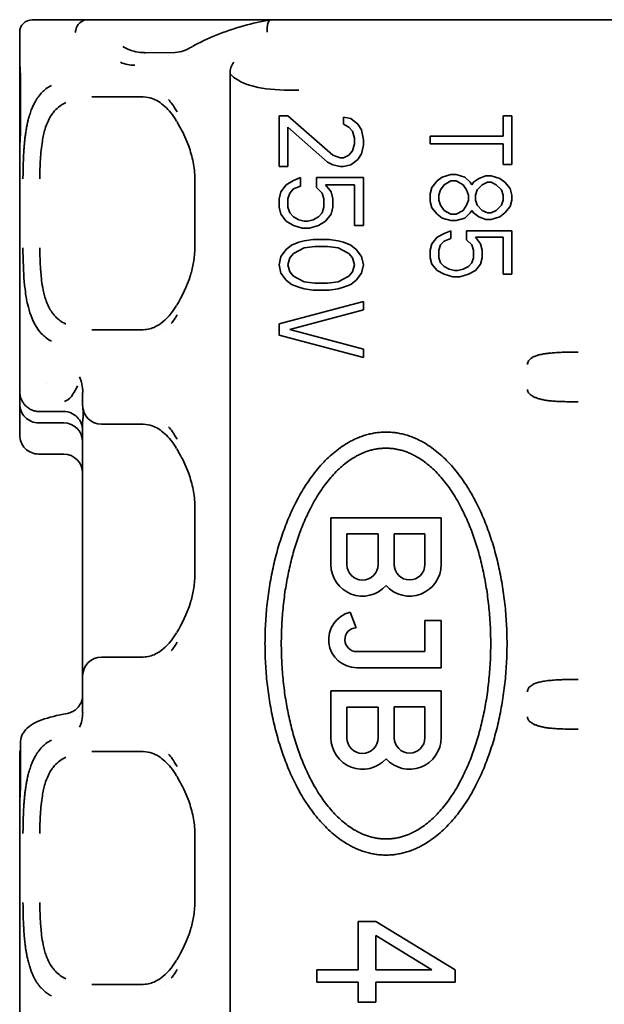
# Model space of a CAD drawing. Units: millimetres. Extents: x 35 to 2070, y 35 to 1450.
# Drawn here: x 230 to 240, y 868 to 884 of the extents above; entities that cross this region are included whole.
import ezdxf

# ---------------------------------------------------------------- set-up
doc = ezdxf.new("R2010")
doc.units = ezdxf.units.MM
doc.header["$LTSCALE"] = 5
doc.layers.add('Visible (ISO)', color=7, linetype='Continuous', lineweight=35)

msp = doc.modelspace()

# ---------------------------------------------------------------- linework, layer by layer
at = {"layer": 'Visible (ISO)'}
for p, q in [((230.669, 883.518), (231.14, 883.518)), ((231.549, 883.518), (231.14, 883.518)), ((231.549, 883.518), (234.455, 883.518)), ((234.457, 883.518), (235.469, 883.518)), ((235.469, 883.518), (266.169, 883.518)), ((230.469, 882.818), (230.469, 883.318)), ((232.937, 882.999), (232.463, 882.995)), ((233.03, 883), (233.03, 883)), ((230.469, 882.818), (230.47, 882.818)), ((230.469, 882.818), (230.469, 882.618)), ((232.828, 882.943), (232.828, 882.943)), ((233.153, 882.943), (233.153, 882.943)), ((233.811, 882.66), (233.811, 857.426)), ((230.469, 882.618), (230.469, 881.718)), ((230.48, 881.718), (230.48, 882.618)), ((231.619, 882.293), (231.617, 882.293)), ((231.619, 882.293), (231.624, 882.293)), ((231.624, 882.293), (232.41, 882.293)), ((232.797, 882.293), (232.796, 882.293)), ((234.588, 881.189), (234.588, 881.993)), ((234.588, 881.993), (234.73, 881.993)), ((234.73, 881.993), (235.443, 881.367)), ((235.614, 881.859), (235.614, 881.97)), ((235.614, 881.97), (235.728, 881.948)), ((235.699, 881.814), (235.614, 881.859)), ((235.728, 881.948), (235.842, 881.859)), ((235.842, 881.859), (235.899, 881.769)), ((238.149, 881.668), (238.149, 881.993)), ((238.149, 881.993), (238.288, 881.993)), ((238.288, 881.993), (238.288, 881.221)), ((230.469, 881.718), (230.469, 881.518)), ((235.357, 881.256), (234.73, 881.814)), ((234.73, 881.814), (234.73, 881.189)), ((235.757, 881.747), (235.699, 881.814)), ((235.785, 881.635), (235.757, 881.747)), ((235.899, 881.769), (235.928, 881.613)), ((235.757, 881.434), (235.785, 881.546)), ((235.785, 881.546), (235.785, 881.635)), ((235.928, 881.613), (235.928, 881.524)), ((236.988, 881.546), (236.988, 881.668)), ((236.988, 881.668), (238.149, 881.668)), ((238.149, 881.546), (236.988, 881.546)), ((238.149, 881.221), (238.149, 881.546)), ((230.469, 881.518), (230.47, 881.518)), ((230.469, 877.618), (230.469, 881.518)), ((235.699, 881.367), (235.757, 881.434)), ((235.899, 881.39), (235.842, 881.3)), ((235.928, 881.524), (235.899, 881.39)), ((235.443, 881.211), (235.357, 881.256)), ((235.443, 881.367), (235.557, 881.323)), ((235.557, 881.323), (235.614, 881.323)), ((235.614, 881.323), (235.699, 881.367)), ((235.842, 881.3), (235.728, 881.211)), ((234.73, 881.189), (234.588, 881.189)), ((235.557, 881.189), (235.443, 881.211)), ((235.614, 881.189), (235.557, 881.189)), ((235.728, 881.211), (235.614, 881.189)), ((238.288, 881.221), (238.149, 881.221)), ((233.251, 879.893), (233.251, 880.993)), ((234.702, 880.898), (234.816, 880.965)), ((234.816, 880.965), (234.93, 881.01)), ((234.93, 881.01), (234.93, 880.876)), ((235.186, 880.854), (235.186, 881.01)), ((235.186, 881.01), (235.928, 881.01)), ((235.928, 881.01), (235.928, 880.251)), ((237.015, 880.855), (237.098, 880.957)), ((237.098, 880.957), (237.181, 881.018)), ((237.181, 881.018), (237.319, 881.058)), ((237.319, 880.957), (237.209, 880.896)), ((237.319, 881.058), (237.402, 881.058)), ((237.402, 880.957), (237.319, 880.957)), ((237.402, 881.058), (237.541, 881.018)), ((237.513, 880.896), (237.402, 880.957)), ((237.541, 881.018), (237.624, 880.936)), ((237.624, 880.936), (237.651, 880.896)), ((237.651, 880.896), (237.679, 880.936)), ((237.679, 880.936), (237.762, 880.997)), ((237.762, 880.997), (237.873, 881.038)), ((237.9, 880.936), (237.817, 880.896)), ((237.873, 881.038), (237.956, 881.038)), ((237.956, 880.936), (237.9, 880.936)), ((237.956, 881.038), (238.094, 880.997)), ((238.039, 880.896), (237.956, 880.936)), ((238.094, 880.997), (238.177, 880.936)), ((238.177, 880.936), (238.26, 880.835)), ((234.588, 880.675), (234.616, 880.787)), ((234.616, 880.787), (234.702, 880.898)), ((234.759, 880.764), (234.73, 880.675)), ((234.816, 880.831), (234.759, 880.764)), ((234.93, 880.876), (234.816, 880.831)), ((235.272, 880.764), (235.186, 880.854)), ((235.3, 880.675), (235.272, 880.764)), ((235.785, 880.898), (235.329, 880.898)), ((235.329, 880.898), (235.414, 880.787)), ((235.414, 880.787), (235.443, 880.675)), ((235.785, 880.251), (235.785, 880.898)), ((236.988, 880.754), (237.015, 880.855)), ((237.154, 880.815), (237.126, 880.733)), ((237.209, 880.896), (237.154, 880.815)), ((237.568, 880.815), (237.513, 880.896)), ((237.596, 880.733), (237.568, 880.815)), ((237.734, 880.815), (237.707, 880.733)), ((237.817, 880.896), (237.734, 880.815)), ((238.122, 880.815), (238.039, 880.896)), ((238.149, 880.733), (238.122, 880.815)), ((238.26, 880.835), (238.288, 880.733)), ((234.588, 880.541), (234.588, 880.675)), ((234.73, 880.675), (234.73, 880.541)), ((235.3, 880.541), (235.3, 880.675)), ((235.443, 880.675), (235.443, 880.541)), ((236.988, 880.632), (236.988, 880.754)), ((237.015, 880.53), (236.988, 880.632)), ((237.126, 880.733), (237.126, 880.652)), ((237.126, 880.652), (237.154, 880.571)), ((237.568, 880.571), (237.596, 880.652)), ((237.596, 880.652), (237.596, 880.733)), ((237.707, 880.733), (237.707, 880.652)), ((237.707, 880.652), (237.734, 880.571)), ((238.122, 880.571), (238.149, 880.652)), ((238.149, 880.652), (238.149, 880.733)), ((238.288, 880.652), (238.26, 880.55)), ((238.288, 880.733), (238.288, 880.652)), ((234.616, 880.429), (234.588, 880.541)), ((234.73, 880.541), (234.759, 880.452)), ((234.759, 880.452), (234.816, 880.385)), ((235.215, 880.385), (235.272, 880.452)), ((235.272, 880.452), (235.3, 880.541)), ((235.443, 880.541), (235.414, 880.429)), ((237.098, 880.429), (237.015, 880.53)), ((237.154, 880.571), (237.209, 880.49)), ((237.209, 880.49), (237.319, 880.429)), ((237.402, 880.429), (237.513, 880.49)), ((237.513, 880.49), (237.568, 880.571)), ((237.624, 880.449), (237.541, 880.368)), ((237.651, 880.49), (237.624, 880.449)), ((237.679, 880.449), (237.651, 880.49)), ((237.762, 880.388), (237.679, 880.449)), ((237.734, 880.571), (237.817, 880.49)), ((237.817, 880.49), (237.9, 880.449)), ((237.9, 880.449), (237.956, 880.449)), ((237.956, 880.449), (238.039, 880.49)), ((238.039, 880.49), (238.122, 880.571)), ((238.177, 880.449), (238.094, 880.388)), ((238.26, 880.55), (238.177, 880.449)), ((234.702, 880.318), (234.616, 880.429)), ((234.816, 880.251), (234.702, 880.318)), ((234.816, 880.385), (234.901, 880.34)), ((234.901, 880.34), (234.987, 880.318)), ((234.987, 880.318), (235.044, 880.318)), ((235.044, 880.318), (235.129, 880.34)), ((235.129, 880.34), (235.215, 880.385)), ((235.329, 880.318), (235.215, 880.251)), ((235.414, 880.429), (235.329, 880.318)), ((237.181, 880.368), (237.098, 880.429)), ((237.319, 880.327), (237.181, 880.368)), ((237.319, 880.429), (237.402, 880.429)), ((237.402, 880.327), (237.319, 880.327)), ((237.541, 880.368), (237.402, 880.327)), ((237.873, 880.347), (237.762, 880.388)), ((237.956, 880.347), (237.873, 880.347)), ((238.094, 880.388), (237.956, 880.347)), ((234.958, 880.206), (234.816, 880.251)), ((235.072, 880.206), (234.958, 880.206)), ((235.215, 880.251), (235.072, 880.206)), ((235.928, 880.251), (235.785, 880.251)), ((237.209, 880.124), (237.319, 880.165)), ((237.319, 880.165), (237.319, 880.043)), ((237.568, 880.022), (237.568, 880.165)), ((237.568, 880.165), (238.288, 880.165)), ((238.288, 880.165), (238.288, 879.474)), ((234.787, 879.938), (234.901, 879.983)), ((234.901, 879.983), (234.987, 880.005)), ((234.987, 880.005), (235.129, 880.027)), ((235.129, 880.027), (235.386, 880.027)), ((235.386, 880.027), (235.528, 880.005)), ((235.528, 880.005), (235.614, 879.983)), ((235.614, 879.983), (235.728, 879.938)), ((237.015, 879.961), (237.098, 880.063)), ((237.098, 880.063), (237.209, 880.124)), ((237.209, 880.002), (237.154, 879.941)), ((237.319, 880.043), (237.209, 880.002)), ((237.651, 879.941), (237.568, 880.022)), ((238.149, 880.063), (237.707, 880.063)), ((237.707, 880.063), (237.79, 879.961)), ((238.149, 879.474), (238.149, 880.063)), ((234.616, 879.759), (234.702, 879.871)), ((234.702, 879.871), (234.787, 879.938)), ((234.987, 879.893), (234.816, 879.804)), ((235.158, 879.916), (234.987, 879.893)), ((235.357, 879.916), (235.158, 879.916)), ((235.528, 879.893), (235.357, 879.916)), ((235.699, 879.804), (235.528, 879.893)), ((235.728, 879.938), (235.814, 879.871)), ((235.814, 879.871), (235.899, 879.759)), ((236.988, 879.86), (237.015, 879.961)), ((236.988, 879.738), (236.988, 879.86)), ((237.154, 879.941), (237.126, 879.86)), ((237.126, 879.86), (237.126, 879.738)), ((237.679, 879.86), (237.651, 879.941)), ((237.679, 879.738), (237.679, 879.86)), ((237.79, 879.961), (237.817, 879.86)), ((237.817, 879.86), (237.817, 879.738)), ((234.588, 879.625), (234.616, 879.759)), ((234.759, 879.737), (234.73, 879.625)), ((234.816, 879.804), (234.759, 879.737)), ((235.757, 879.737), (235.699, 879.804)), ((235.785, 879.625), (235.757, 879.737)), ((235.899, 879.759), (235.928, 879.625)), ((237.015, 879.636), (236.988, 879.738)), ((237.126, 879.738), (237.154, 879.657)), ((237.651, 879.657), (237.679, 879.738)), ((237.817, 879.738), (237.79, 879.636)), ((234.616, 879.491), (234.588, 879.625)), ((234.73, 879.625), (234.759, 879.514)), ((234.759, 879.514), (234.816, 879.447)), ((235.699, 879.447), (235.757, 879.514)), ((235.757, 879.514), (235.785, 879.625)), ((235.928, 879.625), (235.899, 879.491)), ((237.098, 879.535), (237.015, 879.636)), ((237.209, 879.474), (237.098, 879.535)), ((237.154, 879.657), (237.209, 879.596)), ((237.209, 879.596), (237.292, 879.555)), ((237.292, 879.555), (237.375, 879.535)), ((237.375, 879.535), (237.43, 879.535)), ((237.43, 879.535), (237.513, 879.555)), ((237.513, 879.555), (237.596, 879.596)), ((237.596, 879.596), (237.651, 879.657)), ((237.707, 879.535), (237.596, 879.474)), ((237.79, 879.636), (237.707, 879.535)), ((234.702, 879.38), (234.616, 879.491)), ((234.787, 879.313), (234.702, 879.38)), ((234.816, 879.447), (234.987, 879.357)), ((234.987, 879.357), (235.158, 879.335)), ((235.357, 879.335), (235.528, 879.357)), ((235.528, 879.357), (235.699, 879.447)), ((235.814, 879.38), (235.728, 879.313)), ((235.899, 879.491), (235.814, 879.38)), ((237.347, 879.433), (237.209, 879.474)), ((237.458, 879.433), (237.347, 879.433)), ((237.596, 879.474), (237.458, 879.433)), ((238.288, 879.474), (238.149, 879.474)), ((234.901, 879.268), (234.787, 879.313)), ((234.987, 879.246), (234.901, 879.268)), ((235.129, 879.223), (234.987, 879.246)), ((235.386, 879.223), (235.129, 879.223)), ((235.158, 879.335), (235.357, 879.335)), ((235.528, 879.246), (235.386, 879.223)), ((235.614, 879.268), (235.528, 879.246)), ((235.728, 879.313), (235.614, 879.268)), ((234.588, 878.687), (235.928, 879.045)), ((235.928, 879.045), (235.928, 878.911)), ((235.928, 878.911), (234.759, 878.598)), ((231.169, 878.67), (231.169, 878.671)), ((231.617, 878.593), (231.619, 878.593)), ((231.624, 878.593), (231.619, 878.593)), ((232.41, 878.593), (231.624, 878.593)), ((232.793, 878.593), (232.793, 878.593)), ((234.588, 878.509), (234.588, 878.687)), ((234.759, 878.598), (235.928, 878.285)), ((235.928, 878.151), (234.588, 878.509)), ((235.928, 878.285), (235.928, 878.151)), ((230.888, 877.743), (230.888, 877.743)), ((230.469, 877.618), (230.47, 877.618)), ((230.469, 877.618), (230.469, 877.418)), ((230.505, 877.618), (230.504, 877.618)), ((231.46, 877.618), (231.46, 877.618)), ((231.47, 877.618), (231.469, 877.618)), ((231.469, 877.595), (231.469, 877.393)), ((231.47, 877.598), (231.47, 877.597)), ((230.469, 877.418), (230.469, 876.921)), ((230.469, 876.921), (230.469, 877.417)), ((231.203, 877.464), (231.181, 877.453)), ((231.471, 877.361), (231.475, 877.274)), ((231.169, 877.295), (230.778, 877.295)), ((231.469, 877.115), (231.475, 877.208)), ((231.475, 877.274), (231.477, 877.233)), ((231.475, 877.208), (231.477, 877.233)), ((231.169, 877.115), (230.769, 877.115)), ((231.469, 877.115), (231.469, 875.793)), ((231.469, 877.115), (231.469, 877.115)), ((231.769, 877.093), (232.41, 877.093)), ((232.796, 877.093), (232.795, 877.093)), ((230.769, 876.618), (231.169, 876.618)), ((231.469, 874.693), (231.469, 875.793)), ((233.251, 874.693), (233.251, 875.793)), ((235.411, 875.608), (237.164, 875.608)), ((235.411, 874.864), (235.411, 875.608)), ((237.164, 875.608), (237.164, 874.864)), ((235.664, 875.35), (235.664, 874.864)), ((236.163, 875.35), (235.664, 875.35)), ((236.163, 874.864), (236.163, 875.35)), ((236.418, 875.353), (236.418, 874.864)), ((236.906, 875.353), (236.418, 875.353)), ((236.906, 874.864), (236.906, 875.353)), ((231.469, 874.693), (231.469, 873.093)), ((235.719, 874.105), (235.811, 873.86)), ((236.906, 873.976), (237.164, 873.976)), ((236.906, 873.481), (236.906, 873.976)), ((237.164, 873.976), (237.164, 873.224)), ((235.824, 873.481), (236.906, 873.481)), ((232.41, 873.393), (231.769, 873.393)), ((232.793, 873.393), (232.793, 873.393)), ((231.469, 873.093), (231.469, 872.513)), ((237.164, 873.224), (235.824, 873.224)), ((235.411, 872.113), (235.411, 872.856)), ((235.411, 872.856), (237.164, 872.856)), ((237.164, 872.856), (237.164, 872.113)), ((231.166, 872.487), (231.226, 872.499)), ((231.469, 872.601), (231.469, 872.6)), ((231.469, 872.499), (231.469, 872.496)), ((236.163, 872.598), (235.664, 872.598)), ((235.664, 872.598), (235.664, 872.113)), ((236.163, 872.113), (236.163, 872.598)), ((236.906, 872.601), (236.418, 872.601)), ((236.418, 872.601), (236.418, 872.113)), ((236.906, 872.113), (236.906, 872.601)), ((230.48, 871.318), (230.48, 872.028)), ((230.469, 871.851), (230.469, 871.318)), ((231.619, 871.893), (231.617, 871.893)), ((231.619, 871.893), (231.624, 871.893)), ((231.624, 871.893), (232.41, 871.893)), ((232.796, 871.893), (232.795, 871.893)), ((230.469, 871.318), (230.469, 871.118)), ((230.469, 871.118), (230.47, 871.118)), ((230.469, 867.218), (230.469, 871.118)), ((233.251, 869.493), (233.251, 870.593)), ((235.843, 868.423), (235.843, 869.193)), ((235.843, 869.193), (236.124, 869.193)), ((236.124, 869.193), (237.388, 868.423)), ((236.124, 868.969), (236.124, 868.423)), ((237.013, 868.423), (236.124, 868.969)), ((235.188, 868.231), (235.188, 868.423)), ((235.188, 868.423), (235.843, 868.423)), ((236.124, 868.423), (237.013, 868.423)), ((237.388, 868.423), (237.388, 868.231)), ((231.169, 868.27), (231.169, 868.271)), ((231.617, 868.193), (231.619, 868.193)), ((231.624, 868.193), (231.619, 868.193)), ((232.41, 868.193), (231.624, 868.193)), ((232.793, 868.193), (232.793, 868.193)), ((235.843, 868.231), (235.188, 868.231)), ((235.843, 867.91), (235.843, 868.231)), ((237.388, 868.231), (236.124, 868.231)), ((236.124, 868.231), (236.124, 867.91)), ((236.124, 867.91), (235.843, 867.91))]:
    msp.add_line(p, q, dxfattribs=at)
for centre, radius, start, end in [((230.669, 883.318), 0.2, 90, 180), ((231.769, 877.393), 0.3, 180.0001, 270), ((235.914, 874.864), 0.502, 180, 318.1491), ((235.914, 874.864), 0.249, 180, 0), ((236.662, 874.864), 0.502, 221.8509, 0.0001), ((236.662, 874.864), 0.244, 180, 0), ((235.824, 873.671), 0.447, 103.6314, 270), ((235.824, 873.671), 0.19, 93.8317, 270.0004), ((231.769, 873.093), 0.3, 90, 180), ((235.914, 872.113), 0.502, 180, 318.1491), ((235.914, 872.113), 0.249, 180, 0), ((236.662, 872.113), 0.502, 221.8509, 0.0001), ((236.662, 872.113), 0.244, 180, 0)]:
    msp.add_arc(centre, radius, start, end, dxfattribs=at)
for centre, major_axis, ratio, start_param, end_param in [((231.519, 883.318), (0.06, 0.194), 0.806308, 0.490138, 1.816839), ((231.839, 883.318), (-0.376, 0.168), 0.287691, 5.712321, 5.956416), ((234.471, 883.319), (-0.016, 0.2), 0.349695, 6.255795, 7.826495), ((237.545, 884.415), (0.428, -0.895), 0.661655, 6.277707, 6.277835), ((232.466, 882.793), (-0.002, 0.202), 0.832137, 0.009589, 0.070257), ((232.938, 884.692), (-0.002, -1.692), 0.62205, 0.098233, 0.098395), ((233.14, 882.836), (-0.07, 0.187), 0.814731, 6.279458, 6.281541), ((233.311, 882.919), (-0.1, 0.173), 0.723903, 6.282317, 6.285504), ((232.307, 884.551), (-0.023, -1.755), 0.557177, 6.060553, 6.297539), ((234.019, 882.669), (-0.001, 0.246), 0.844185, 0.785847, 1.603042), ((232.194, 880.407), (0.005, 2.114), 0.554061, 3.767563, 3.873323), ((231.277, 877.61), (0, -0.349), 0.552844, 1.527484, 2.30986), ((231.118, 877.774), (-0.183, -0.34), 0.710305, 1.446625, 1.735817), ((230.613, 879.25), (0.574, -1.792), 0.308208, 0.031311, 0.27293), ((230.769, 877.417), (0, 0.302), 0.991785, 1.568488, 3.141593), ((231.167, 877.392), (0.303, 0), 0.836427, 0.015739, 0.017768), ((231.169, 876.993), (0, 0.302), 0.991785, 4.712581, 6.283392), ((231.169, 876.812), (0, 0.302), 0.991785, 4.712389, 6.283185), ((231.169, 877.115), (0.3, 0), 0.991777, 6.282382, 6.282671), ((230.769, 876.921), (0, 0.302), 0.991785, 1.570796, 3.141593), ((231.169, 876.316), (0, 0.302), 0.991785, 4.712389, 6.283185), ((232.194, 875.207), (0.005, 2.114), 0.554056, 3.767582, 3.873347), ((231.169, 872.636), (0, -0.302), 0.991785, 1.560862, 1.570796), ((231.17, 872.182), (-0.161, -0.303), 0.630185, 3.608219, 3.61269), ((231.29, 872.504), (0, -0.325), 0.553184, 0.804497, 1.597295), ((231.168, 872.6), (0.301, 0), 0.805421, 6.274839, 6.281578), ((231.169, 872.636), (0, -0.302), 0.991785, 0.927309, 0.92797), ((230.769, 871.851), (0, 0.302), 0.991785, 1.306273, 1.570796), ((232.194, 870.007), (0.005, 2.114), 0.554056, 3.767582, 3.873347)]:
    msp.add_ellipse(centre, major_axis=major_axis, ratio=ratio, start_param=start_param, end_param=end_param, dxfattribs=at)
for points, knots in [([(233.212, 883.093), (233.439, 883.223), (233.718, 883.336), (234.165, 883.459), (234.306, 883.491), (234.452, 883.518)], [0, 0, 0, 0, 0.1094657, 0.1094657, 0.1567874, 0.1567874, 0.1567874, 0.1567874]), ([(232.416, 882.997), (232.371, 882.999), (232.326, 883.007), (232.223, 883.034), (232.167, 883.058), (232.11, 883.091)], [-0.05011227, -0.05011227, -0.05011227, -0.05011227, -0.02883847, -0.02883847, -0.00000009, -0.00000009, -0.00000009, -0.00000009]), ([(230.47, 882.818), (230.47, 882.818), (230.471, 882.813), (230.473, 882.793), (230.474, 882.778), (230.477, 882.742), (230.478, 882.72), (230.479, 882.67), (230.48, 882.644), (230.48, 882.618)], [-0.03015381, -0.03015381, -0.03015381, -0.03015381, -0.02261469, -0.02261469, -0.01507557, -0.01507557, -0.00753778, -0.00753778, 0, 0, 0, 0]), ([(234.903, 882.399), (234.468, 882.399), (234.121, 882.42), (233.858, 882.613), (233.833, 882.636), (233.811, 882.66)], [0, 0, 0, 0, 0.89161, 0.89161, 1, 1, 1, 1]), ([(230.973, 882.476), (230.943, 882.459), (230.914, 882.441), (230.887, 882.42), (230.867, 882.405), (230.849, 882.388), (230.831, 882.371), (230.806, 882.346), (230.783, 882.319), (230.762, 882.29), (230.744, 882.265), (230.727, 882.238), (230.711, 882.21), (230.693, 882.177), (230.676, 882.141), (230.661, 882.104), (230.651, 882.079), (230.641, 882.052), (230.633, 882.025), (230.628, 882.011), (230.624, 881.996), (230.619, 881.982), (230.613, 881.959), (230.607, 881.936), (230.601, 881.914), (230.596, 881.89), (230.591, 881.867), (230.586, 881.844), (230.581, 881.821), (230.577, 881.798), (230.573, 881.775), (230.569, 881.751), (230.565, 881.727), (230.562, 881.704), (230.559, 881.68), (230.556, 881.658), (230.553, 881.636), (230.551, 881.613), (230.548, 881.59), (230.546, 881.569), (230.544, 881.548), (230.542, 881.528), (230.541, 881.509), (230.539, 881.49), (230.538, 881.469), (230.536, 881.446), (230.535, 881.426), (230.533, 881.404), (230.532, 881.38), (230.531, 881.354), (230.529, 881.327), (230.528, 881.297), (230.527, 881.268), (230.526, 881.237), (230.525, 881.204), (230.524, 881.173), (230.523, 881.139), (230.523, 881.104), (230.522, 881.069), (230.522, 881.032), (230.521, 880.993)], [0.0000331, 0.0000331, 0.0000331, 0.0000331, 0.0666414, 0.0666414, 0.0666414, 0.1152537, 0.1152537, 0.1152537, 0.1834941, 0.1834941, 0.1834941, 0.2423468, 0.2423468, 0.2423468, 0.3116705, 0.3116705, 0.3116705, 0.3583181, 0.3583181, 0.3583181, 0.3838753, 0.3838753, 0.3838753, 0.4242021, 0.4242021, 0.4242021, 0.4672194, 0.4672194, 0.4672194, 0.5119547, 0.5119547, 0.5119547, 0.5614245, 0.5614245, 0.5614245, 0.61148, 0.61148, 0.61148, 0.6646955, 0.6646955, 0.6646955, 0.7166362, 0.7166362, 0.7166362, 0.7669153, 0.7669153, 0.7669153, 0.8118993, 0.8118993, 0.8118993, 0.8607799, 0.8607799, 0.8607799, 0.90826, 0.90826, 0.90826, 0.95413, 0.95413, 0.95413, 1, 1, 1, 1]), ([(231.202, 882.203), (231.167, 882.186), (231.136, 882.167), (231.077, 882.124), (231.049, 882.098), (231.007, 882.052), (230.992, 882.032), (230.959, 881.984), (230.941, 881.953), (230.901, 881.87), (230.884, 881.821), (230.863, 881.75), (230.855, 881.72), (230.841, 881.656), (230.835, 881.623), (230.815, 881.497), (230.805, 881.401), (230.795, 881.25), (230.793, 881.2), (230.79, 881.096), (230.79, 881.045), (230.79, 880.993)], [0.000045, 0.000045, 0.000045, 0.000045, 0.0169857, 0.0169857, 0.0334595, 0.0334595, 0.0444086, 0.0444086, 0.0585236, 0.0585236, 0.0800427, 0.0800427, 0.0949645, 0.0949645, 0.1104271, 0.1104271, 0.1516873, 0.1516873, 0.1722915, 0.1722915, 0.1928886, 0.1928886, 0.1928886, 0.1928886]), ([(232.962, 881.907), (232.904, 882.003), (232.84, 882.081), (232.706, 882.204), (232.637, 882.244), (232.529, 882.282), (232.486, 882.291), (232.432, 882.293)], [0.0008534, 0.0008534, 0.0008534, 0.0008534, 0.0474735, 0.0474735, 0.0993285, 0.0993285, 0.1359811, 0.1359811, 0.1359811, 0.1359811]), ([(233.251, 880.993), (233.251, 881.082), (233.242, 881.171), (233.208, 881.344), (233.183, 881.429), (233.116, 881.613), (233.07, 881.71), (233.004, 881.833), (232.984, 881.868), (232.965, 881.902)], [0, 0, 0, 0, 0.0265044, 0.0265044, 0.0543353, 0.0543353, 0.0910551, 0.0910551, 0.1062588, 0.1062588, 0.1062588, 0.1062588]), ([(230.48, 881.718), (230.48, 881.693), (230.479, 881.667), (230.478, 881.617), (230.477, 881.595), (230.474, 881.559), (230.473, 881.544), (230.471, 881.523), (230.47, 881.518), (230.47, 881.518)], [-0.12058653, -0.12058653, -0.12058653, -0.12058653, -0.11305012, -0.11305012, -0.10551371, -0.10551371, -0.09797322, -0.09797322, -0.09043295, -0.09043295, -0.09043295, -0.09043295]), ([(230.521, 879.893), (230.522, 879.706), (230.53, 879.501), (230.55, 879.263), (230.558, 879.207), (230.576, 879.082), (230.578, 879.062), (230.631, 878.857), (230.689, 878.667), (230.863, 878.482), (230.921, 878.441), (230.973, 878.411)], [0, 0, 0, 0, 0.20736, 0.20736, 0.35136, 0.35136, 0.6499584, 0.6499584, 0.8987904, 0.8987904, 0.9999658, 0.9999658, 0.9999658, 0.9999658]), ([(230.79, 879.893), (230.79, 879.836), (230.79, 879.778), (230.792, 879.721), (230.794, 879.663), (230.797, 879.607), (230.801, 879.552), (230.804, 879.515), (230.807, 879.479), (230.81, 879.443), (230.815, 879.395), (230.821, 879.349), (230.828, 879.303), (230.837, 879.253), (230.847, 879.194), (230.864, 879.132), (230.872, 879.106), (230.88, 879.08), (230.889, 879.055), (230.904, 879.011), (230.922, 878.971), (230.942, 878.933), (230.958, 878.905), (230.975, 878.878), (230.993, 878.854), (231.007, 878.835), (231.022, 878.818), (231.037, 878.802), (231.061, 878.777), (231.087, 878.755), (231.114, 878.736), (231.141, 878.716), (231.17, 878.699), (231.202, 878.684)], [0.0000002, 0.0000002, 0.0000002, 0.0000002, 0.017236, 0.017236, 0.017236, 0.0344239, 0.0344239, 0.0344239, 0.0459098, 0.0459098, 0.0459098, 0.0612035, 0.0612035, 0.0612035, 0.0782354, 0.0782354, 0.0782354, 0.0856396, 0.0856396, 0.0856396, 0.0985115, 0.0985115, 0.0985115, 0.1081181, 0.1081181, 0.1081181, 0.1155154, 0.1155154, 0.1155154, 0.1266367, 0.1266367, 0.1266367, 0.1380429, 0.1380429, 0.1380429, 0.1380429]), ([(232.965, 878.985), (233.044, 879.119), (233.125, 879.279), (233.202, 879.526), (233.219, 879.594), (233.244, 879.739), (233.251, 879.816), (233.251, 879.893)], [0, 0, 0, 0, 0.0610038, 0.0610038, 0.0829253, 0.0829253, 0.106035, 0.106035, 0.106035, 0.106035]), ([(232.432, 878.594), (232.508, 878.596), (232.563, 878.611), (232.705, 878.682), (232.793, 878.751), (232.905, 878.892), (232.934, 878.934), (232.962, 878.98)], [0, 0, 0, 0, 0.0510356, 0.0510356, 0.1127275, 0.1127275, 0.1350795, 0.1350795, 0.1350795, 0.1350795]), ([(238.535, 878.044), (238.535, 878.054), (238.537, 878.063), (238.539, 878.072), (238.542, 878.081), (238.547, 878.09), (238.552, 878.099), (238.558, 878.109), (238.566, 878.117), (238.575, 878.126), (238.584, 878.134), (238.595, 878.142), (238.607, 878.15), (238.62, 878.158), (238.634, 878.165), (238.649, 878.171), (238.665, 878.178), (238.682, 878.184), (238.7, 878.189), (238.704, 878.19), (238.709, 878.191), (238.714, 878.193), (238.728, 878.197), (238.743, 878.2), (238.759, 878.203), (238.769, 878.206), (238.78, 878.208), (238.791, 878.209), (238.802, 878.212), (238.814, 878.213), (238.827, 878.215), (238.846, 878.218), (238.866, 878.22), (238.886, 878.222), (238.892, 878.223), (238.899, 878.224), (238.905, 878.224)], [0, 0, 0, 0, 0.0512256, 0.0512256, 0.0512256, 0.1055692, 0.1055692, 0.1055692, 0.1657595, 0.1657595, 0.1657595, 0.228494, 0.228494, 0.228494, 0.294005, 0.294005, 0.294005, 0.3622744, 0.3622744, 0.3622744, 0.3797557, 0.3797557, 0.3797557, 0.4329466, 0.4329466, 0.4329466, 0.4686556, 0.4686556, 0.4686556, 0.5072923, 0.5072923, 0.5072923, 0.5680957, 0.5680957, 0.5680957, 0.5870918, 0.5870918, 0.5870918, 0.5870918]), ([(238.905, 878.224), (238.934, 878.227), (238.964, 878.229), (238.994, 878.231), (239.024, 878.233), (239.055, 878.234), (239.085, 878.235), (239.089, 878.235), (239.092, 878.235), (239.096, 878.235), (239.12, 878.236), (239.144, 878.237), (239.168, 878.237), (239.183, 878.237), (239.197, 878.237), (239.211, 878.238), (239.216, 878.238), (239.221, 878.238), (239.226, 878.238), (239.264, 878.238), (239.301, 878.238), (239.34, 878.238)], [0.5870918, 0.5870918, 0.5870918, 0.5870918, 0.6732514, 0.6732514, 0.6732514, 0.7588683, 0.7588683, 0.7588683, 0.7686856, 0.7686856, 0.7686856, 0.8361904, 0.8361904, 0.8361904, 0.8769556, 0.8769556, 0.8769556, 0.89161, 0.89161, 0.89161, 1, 1, 1, 1]), ([(239.34, 877.449), (239.296, 877.449), (239.253, 877.449), (239.21, 877.449), (239.172, 877.45), (239.135, 877.451), (239.098, 877.452), (239.065, 877.453), (239.032, 877.454), (239, 877.456), (238.971, 877.458), (238.943, 877.46), (238.914, 877.463), (238.889, 877.465), (238.863, 877.468), (238.839, 877.472), (238.816, 877.475), (238.794, 877.479), (238.772, 877.484), (238.752, 877.488), (238.733, 877.493), (238.714, 877.498), (238.697, 877.503), (238.681, 877.508), (238.665, 877.515), (238.657, 877.517), (238.65, 877.52), (238.643, 877.524), (238.637, 877.527), (238.63, 877.53), (238.624, 877.533), (238.612, 877.539), (238.601, 877.546), (238.592, 877.553), (238.583, 877.559), (238.575, 877.566), (238.568, 877.573), (238.562, 877.579), (238.556, 877.586), (238.551, 877.593), (238.546, 877.6), (238.543, 877.608), (238.54, 877.615), (238.537, 877.624), (238.535, 877.634), (238.535, 877.643)], [0, 0, 0, 0, 0.1240803, 0.1240803, 0.1240803, 0.2345695, 0.2345695, 0.2345695, 0.3334336, 0.3334336, 0.3334336, 0.4234394, 0.4234394, 0.4234394, 0.5056757, 0.5056757, 0.5056757, 0.5809015, 0.5809015, 0.5809015, 0.6500237, 0.6500237, 0.6500237, 0.7135174, 0.7135174, 0.7135174, 0.7430084, 0.7430084, 0.7430084, 0.7711872, 0.7711872, 0.7711872, 0.822655, 0.822655, 0.822655, 0.8676941, 0.8676941, 0.8676941, 0.9088786, 0.9088786, 0.9088786, 0.9510526, 0.9510526, 0.9510526, 1, 1, 1, 1]), ([(230.47, 877.618), (230.47, 877.618), (230.471, 877.613), (230.473, 877.598), (230.473, 877.592), (230.474, 877.584)], [-0.03015381, -0.03015381, -0.03015381, -0.03015381, -0.02261469, -0.02261469, -0.01880194, -0.01880194, -0.01880194, -0.01880194]), ([(230.474, 877.584), (230.475, 877.574), (230.476, 877.561), (230.479, 877.547), (230.482, 877.535), (230.486, 877.522), (230.49, 877.508), (230.495, 877.493), (230.502, 877.477), (230.51, 877.462), (230.518, 877.447), (230.527, 877.432), (230.537, 877.418)], [-0.02093878, -0.02093878, -0.02093878, -0.02093878, -0.01529768, -0.01529768, -0.01529768, -0.01045497, -0.01045497, -0.01045497, -0.00515465, -0.00515465, -0.00515465, -0.00000203, -0.00000203, -0.00000203, -0.00000203]), ([(231.335, 877.603), (231.331, 877.597), (231.328, 877.592), (231.321, 877.582), (231.318, 877.577), (231.315, 877.572)], [0.000001431, 0.000001431, 0.000001431, 0.000001431, 0.00423716, 0.00423716, 0.008474015, 0.008474015, 0.008474015, 0.008474015]), ([(230.778, 877.295), (230.754, 877.295), (230.731, 877.298), (230.685, 877.309), (230.663, 877.317), (230.621, 877.338), (230.602, 877.352), (230.566, 877.382), (230.55, 877.399), (230.537, 877.418)], [-0.02815679, -0.02815679, -0.02815679, -0.02815679, -0.02111383, -0.02111383, -0.01408352, -0.01408352, -0.00704124, -0.00704124, -0.00000625, -0.00000625, -0.00000625, -0.00000625]), ([(232.962, 876.707), (232.904, 876.803), (232.84, 876.881), (232.706, 877.004), (232.637, 877.044), (232.529, 877.082), (232.486, 877.091), (232.432, 877.093)], [0.0008534, 0.0008534, 0.0008534, 0.0008534, 0.0474735, 0.0474735, 0.0993285, 0.0993285, 0.1359811, 0.1359811, 0.1359811, 0.1359811]), ([(233.251, 875.793), (233.251, 875.882), (233.242, 875.971), (233.208, 876.144), (233.183, 876.229), (233.116, 876.413), (233.07, 876.51), (233.004, 876.633), (232.984, 876.668), (232.965, 876.702)], [0, 0, 0, 0, 0.0265044, 0.0265044, 0.0543353, 0.0543353, 0.0910551, 0.0910551, 0.1062588, 0.1062588, 0.1062588, 0.1062588]), ([(232.965, 873.785), (233.044, 873.919), (233.125, 874.079), (233.202, 874.326), (233.219, 874.394), (233.244, 874.539), (233.251, 874.616), (233.251, 874.693)], [0, 0, 0, 0, 0.0610038, 0.0610038, 0.0829253, 0.0829253, 0.1060351, 0.1060351, 0.1060351, 0.1060351]), ([(232.432, 873.394), (232.508, 873.396), (232.563, 873.411), (232.705, 873.482), (232.793, 873.551), (232.905, 873.692), (232.934, 873.734), (232.962, 873.78)], [0, 0, 0, 0, 0.0510356, 0.0510356, 0.1127275, 0.1127275, 0.1350795, 0.1350795, 0.1350795, 0.1350795]), ([(238.535, 872.844), (238.535, 872.854), (238.537, 872.863), (238.543, 872.882), (238.547, 872.891), (238.559, 872.909), (238.566, 872.918), (238.585, 872.935), (238.596, 872.943), (238.622, 872.958), (238.637, 872.966), (238.672, 872.98), (238.692, 872.987), (238.737, 872.999), (238.762, 873.004), (238.819, 873.014), (238.851, 873.019), (238.916, 873.025), (238.949, 873.028), (239.014, 873.032), (239.046, 873.033), (239.081, 873.035), (239.083, 873.035), (239.113, 873.036), (239.141, 873.036), (239.188, 873.037), (239.207, 873.037), (239.264, 873.038), (239.301, 873.038), (239.34, 873.038)], [0, 0, 0, 0, 0.0519043, 0.0519043, 0.107019, 0.107019, 0.1658022, 0.1658022, 0.2288664, 0.2288664, 0.3002681, 0.3002681, 0.3787659, 0.3787659, 0.4667872, 0.4667872, 0.5664439, 0.5664439, 0.6626612, 0.6626612, 0.7521594, 0.7521594, 0.7588785, 0.7588785, 0.836198, 0.836198, 0.89161, 0.89161, 1, 1, 1, 1]), ([(231.228, 872.499), (231.24, 872.501), (231.252, 872.504), (231.281, 872.514), (231.296, 872.521), (231.337, 872.543), (231.361, 872.56), (231.405, 872.604), (231.424, 872.632), (231.446, 872.675), (231.452, 872.69), (231.461, 872.719), (231.464, 872.734), (231.467, 872.753), (231.468, 872.759), (231.468, 872.767), (231.469, 872.77), (231.469, 872.775), (231.469, 872.778), (231.469, 872.781), (231.469, 872.783), (231.469, 872.785), (231.469, 872.785), (231.469, 872.786)], [0, 0, 0, 0, 0.00384739, 0.00384739, 0.0089134, 0.0089134, 0.01775449, 0.01775449, 0.027539, 0.027539, 0.03226822, 0.03226822, 0.03672381, 0.03672381, 0.0384132, 0.0384132, 0.03935138, 0.03935138, 0.04024542, 0.04024542, 0.04112465, 0.04112465, 0.04181398, 0.04181398, 0.04181398, 0.04181398]), ([(230.538, 872.207), (230.569, 872.251), (230.605, 872.281), (230.685, 872.338), (230.731, 872.361), (230.887, 872.425), (231.012, 872.457), (231.166, 872.487)], [0, 0, 0, 0, 0.0270099, 0.0270099, 0.0634635, 0.0634635, 0.1432293, 0.1432293, 0.1432293, 0.1432293]), ([(239.34, 872.249), (239.296, 872.249), (239.253, 872.249), (239.21, 872.249), (239.172, 872.25), (239.135, 872.251), (239.098, 872.252), (239.065, 872.253), (239.032, 872.254), (239, 872.256), (238.971, 872.258), (238.943, 872.26), (238.914, 872.263), (238.889, 872.265), (238.863, 872.268), (238.839, 872.272), (238.816, 872.275), (238.794, 872.279), (238.772, 872.284), (238.752, 872.288), (238.733, 872.293), (238.714, 872.298), (238.697, 872.303), (238.681, 872.308), (238.665, 872.315), (238.657, 872.317), (238.65, 872.32), (238.643, 872.324), (238.637, 872.327), (238.63, 872.33), (238.624, 872.333), (238.612, 872.339), (238.601, 872.346), (238.592, 872.353), (238.583, 872.359), (238.575, 872.366), (238.568, 872.373), (238.562, 872.379), (238.556, 872.386), (238.551, 872.393), (238.546, 872.4), (238.543, 872.408), (238.54, 872.415), (238.537, 872.424), (238.535, 872.434), (238.535, 872.443)], [0, 0, 0, 0, 0.1240803, 0.1240803, 0.1240803, 0.2345695, 0.2345695, 0.2345695, 0.3334336, 0.3334336, 0.3334336, 0.4234394, 0.4234394, 0.4234394, 0.5056757, 0.5056757, 0.5056757, 0.5809014, 0.5809014, 0.5809014, 0.6500236, 0.6500236, 0.6500236, 0.7135172, 0.7135172, 0.7135172, 0.7430084, 0.7430084, 0.7430084, 0.771187, 0.771187, 0.771187, 0.8226548, 0.8226548, 0.8226548, 0.8676939, 0.8676939, 0.8676939, 0.9088785, 0.9088785, 0.9088785, 0.9510526, 0.9510526, 0.9510526, 1, 1, 1, 1]), ([(230.48, 872.028), (230.48, 872.068), (230.488, 872.109), (230.513, 872.167), (230.524, 872.188), (230.538, 872.207)], [-0.04794277, -0.04794277, -0.04794277, -0.04794277, -0.03587187, -0.03587187, -0.02884092, -0.02884092, -0.02884092, -0.02884092]), ([(230.973, 872.076), (230.943, 872.059), (230.914, 872.041), (230.887, 872.02), (230.867, 872.005), (230.849, 871.988), (230.831, 871.971), (230.806, 871.946), (230.783, 871.919), (230.762, 871.89), (230.744, 871.865), (230.727, 871.838), (230.711, 871.81), (230.693, 871.777), (230.676, 871.741), (230.661, 871.704), (230.651, 871.678), (230.641, 871.652), (230.633, 871.626), (230.628, 871.611), (230.624, 871.596), (230.619, 871.582), (230.613, 871.559), (230.607, 871.536), (230.601, 871.514), (230.596, 871.49), (230.591, 871.467), (230.586, 871.444), (230.581, 871.421), (230.577, 871.398), (230.573, 871.375), (230.569, 871.351), (230.565, 871.327), (230.562, 871.304), (230.559, 871.28), (230.556, 871.258), (230.553, 871.236), (230.551, 871.213), (230.548, 871.19), (230.546, 871.169), (230.544, 871.148), (230.542, 871.128), (230.541, 871.109), (230.539, 871.09), (230.538, 871.069), (230.536, 871.046), (230.535, 871.026), (230.533, 871.004), (230.532, 870.98), (230.531, 870.954), (230.529, 870.927), (230.528, 870.897), (230.527, 870.868), (230.526, 870.837), (230.525, 870.804), (230.524, 870.773), (230.523, 870.739), (230.523, 870.704), (230.522, 870.669), (230.522, 870.632), (230.521, 870.593)], [0.0000381, 0.0000381, 0.0000381, 0.0000381, 0.0666704, 0.0666704, 0.0666704, 0.1152515, 0.1152515, 0.1152515, 0.183541, 0.183541, 0.183541, 0.2423426, 0.2423426, 0.2423426, 0.3117268, 0.3117268, 0.3117268, 0.3583181, 0.3583181, 0.3583181, 0.3838718, 0.3838718, 0.3838718, 0.4241996, 0.4241996, 0.4241996, 0.4672178, 0.4672178, 0.4672178, 0.511954, 0.511954, 0.511954, 0.5614212, 0.5614212, 0.5614212, 0.6114774, 0.6114774, 0.6114774, 0.6646938, 0.6646938, 0.6646938, 0.7166362, 0.7166362, 0.7166362, 0.7669198, 0.7669198, 0.7669198, 0.8118985, 0.8118985, 0.8118985, 0.8607891, 0.8607891, 0.8607891, 0.9082794, 0.9082794, 0.9082794, 0.9541397, 0.9541397, 0.9541397, 1, 1, 1, 1]), ([(232.962, 871.507), (232.904, 871.603), (232.84, 871.681), (232.706, 871.804), (232.637, 871.844), (232.529, 871.882), (232.486, 871.891), (232.432, 871.893)], [0.0008534, 0.0008534, 0.0008534, 0.0008534, 0.0474735, 0.0474735, 0.0993285, 0.0993285, 0.1359811, 0.1359811, 0.1359811, 0.1359811]), ([(231.202, 871.803), (231.167, 871.786), (231.136, 871.767), (231.077, 871.724), (231.049, 871.698), (231.007, 871.652), (230.992, 871.632), (230.959, 871.584), (230.941, 871.553), (230.901, 871.47), (230.884, 871.421), (230.863, 871.35), (230.855, 871.32), (230.841, 871.256), (230.835, 871.223), (230.815, 871.097), (230.805, 871.001), (230.795, 870.85), (230.793, 870.8), (230.79, 870.696), (230.79, 870.645), (230.79, 870.593)], [0.0000448, 0.0000448, 0.0000448, 0.0000448, 0.0169857, 0.0169857, 0.0334595, 0.0334595, 0.0444086, 0.0444086, 0.0585236, 0.0585236, 0.0800427, 0.0800427, 0.0949644, 0.0949644, 0.110427, 0.110427, 0.1516869, 0.1516869, 0.172291, 0.172291, 0.1928882, 0.1928882, 0.1928882, 0.1928882]), ([(233.251, 870.593), (233.251, 870.682), (233.242, 870.771), (233.208, 870.944), (233.183, 871.029), (233.116, 871.213), (233.07, 871.31), (233.004, 871.433), (232.984, 871.468), (232.965, 871.502)], [0, 0, 0, 0, 0.0265044, 0.0265044, 0.0543353, 0.0543353, 0.0910551, 0.0910551, 0.1062588, 0.1062588, 0.1062588, 0.1062588]), ([(230.48, 871.318), (230.48, 871.293), (230.479, 871.267), (230.478, 871.217), (230.477, 871.195), (230.474, 871.159), (230.473, 871.144), (230.471, 871.123), (230.47, 871.118), (230.47, 871.118)], [-0.12058653, -0.12058653, -0.12058653, -0.12058653, -0.11305012, -0.11305012, -0.10551371, -0.10551371, -0.09797322, -0.09797322, -0.09043296, -0.09043296, -0.09043296, -0.09043296]), ([(230.521, 869.493), (230.522, 869.466), (230.522, 869.437), (230.522, 869.409), (230.523, 869.381), (230.523, 869.352), (230.524, 869.324), (230.525, 869.296), (230.525, 869.268), (230.526, 869.24), (230.527, 869.212), (230.528, 869.185), (230.53, 869.158), (230.531, 869.132), (230.532, 869.107), (230.534, 869.082), (230.535, 869.055), (230.537, 869.029), (230.539, 869.005), (230.54, 868.99), (230.541, 868.975), (230.542, 868.961), (230.544, 868.942), (230.545, 868.924), (230.547, 868.908), (230.549, 868.89), (230.55, 868.874), (230.552, 868.86), (230.554, 868.845), (230.555, 868.831), (230.557, 868.818), (230.559, 868.805), (230.56, 868.793), (230.562, 868.782), (230.563, 868.776), (230.563, 868.771), (230.564, 868.766), (230.566, 868.755), (230.567, 868.745), (230.569, 868.736), (230.57, 868.726), (230.572, 868.717), (230.574, 868.708), (230.575, 868.699), (230.576, 868.691), (230.578, 868.683), (230.58, 868.675), (230.581, 868.667), (230.583, 868.658), (230.584, 868.65), (230.586, 868.641), (230.588, 868.631), (230.59, 868.623), (230.592, 868.613), (230.594, 868.603), (230.597, 868.592), (230.6, 868.58), (230.603, 868.567), (230.606, 868.556), (230.609, 868.543), (230.613, 868.53), (230.616, 868.518), (230.62, 868.504), (230.624, 868.49), (230.627, 868.481), (230.63, 868.472), (230.633, 868.462), (230.637, 868.447), (230.643, 868.432), (230.648, 868.416), (230.654, 868.401), (230.66, 868.384), (230.667, 868.368), (230.674, 868.352), (230.681, 868.336), (230.689, 868.32), (230.692, 868.313), (230.695, 868.307), (230.698, 868.3), (230.706, 868.285), (230.715, 868.269), (230.724, 868.253), (230.733, 868.238), (230.743, 868.224), (230.753, 868.209), (230.763, 868.195), (230.773, 868.181), (230.785, 868.167), (230.796, 868.154), (230.807, 868.141), (230.819, 868.128), (230.826, 868.121), (230.834, 868.114), (230.841, 868.107), (230.854, 868.095), (230.867, 868.084), (230.88, 868.073), (230.894, 868.062), (230.909, 868.052), (230.923, 868.042), (230.929, 868.038), (230.936, 868.034), (230.942, 868.029), (230.953, 868.023), (230.963, 868.017), (230.973, 868.011)], [0, 0, 0, 0, 0.0307655, 0.0307655, 0.0307655, 0.0614163, 0.0614163, 0.0614163, 0.0920432, 0.0920432, 0.0920432, 0.1230675, 0.1230675, 0.1230675, 0.1533686, 0.1533686, 0.1533686, 0.1866393, 0.1866393, 0.1866393, 0.20736, 0.20736, 0.20736, 0.2358919, 0.2358919, 0.2358919, 0.2665704, 0.2665704, 0.2665704, 0.2986678, 0.2986678, 0.2986678, 0.3333196, 0.3333196, 0.3333196, 0.35136, 0.35136, 0.35136, 0.3897563, 0.3897563, 0.3897563, 0.4339739, 0.4339739, 0.4339739, 0.4772888, 0.4772888, 0.4772888, 0.519333, 0.519333, 0.519333, 0.5597625, 0.5597625, 0.5597625, 0.5959867, 0.5959867, 0.5959867, 0.6338812, 0.6338812, 0.6338812, 0.6660633, 0.6660633, 0.6660633, 0.6961514, 0.6961514, 0.6961514, 0.7155371, 0.7155371, 0.7155371, 0.7441529, 0.7441529, 0.7441529, 0.7716579, 0.7716579, 0.7716579, 0.7975851, 0.7975851, 0.7975851, 0.807552, 0.807552, 0.807552, 0.8319005, 0.8319005, 0.8319005, 0.855484, 0.855484, 0.855484, 0.8791202, 0.8791202, 0.8791202, 0.9029177, 0.9029177, 0.9029177, 0.9170995, 0.9170995, 0.9170995, 0.9419686, 0.9419686, 0.9419686, 0.9679565, 0.9679565, 0.9679565, 0.980352, 0.980352, 0.980352, 0.9999669, 0.9999669, 0.9999669, 0.9999669]), ([(230.79, 869.493), (230.79, 869.436), (230.79, 869.378), (230.792, 869.321), (230.794, 869.263), (230.797, 869.207), (230.801, 869.152), (230.804, 869.115), (230.807, 869.078), (230.81, 869.043), (230.815, 868.995), (230.821, 868.949), (230.828, 868.903), (230.837, 868.853), (230.847, 868.794), (230.864, 868.732), (230.872, 868.705), (230.88, 868.68), (230.889, 868.655), (230.904, 868.611), (230.922, 868.571), (230.943, 868.533), (230.958, 868.504), (230.975, 868.478), (230.993, 868.454), (231.007, 868.435), (231.022, 868.418), (231.038, 868.402), (231.061, 868.377), (231.087, 868.355), (231.114, 868.336), (231.141, 868.316), (231.17, 868.299), (231.202, 868.284)], [0.0000002, 0.0000002, 0.0000002, 0.0000002, 0.0172389, 0.0172389, 0.0172389, 0.0344298, 0.0344298, 0.0344298, 0.045918, 0.045918, 0.045918, 0.0612147, 0.0612147, 0.0612147, 0.0782507, 0.0782507, 0.0782507, 0.0856539, 0.0856539, 0.0856539, 0.0985261, 0.0985261, 0.0985261, 0.1081331, 0.1081331, 0.1081331, 0.1155305, 0.1155305, 0.1155305, 0.1266518, 0.1266518, 0.1266518, 0.1380577, 0.1380577, 0.1380577, 0.1380577]), ([(232.965, 868.585), (233.044, 868.719), (233.125, 868.879), (233.202, 869.126), (233.219, 869.194), (233.244, 869.339), (233.251, 869.416), (233.251, 869.493)], [0, 0, 0, 0, 0.0610038, 0.0610038, 0.0829253, 0.0829253, 0.1060351, 0.1060351, 0.1060351, 0.1060351]), ([(232.432, 868.194), (232.508, 868.196), (232.563, 868.211), (232.705, 868.282), (232.793, 868.351), (232.905, 868.492), (232.934, 868.534), (232.962, 868.58)], [0, 0, 0, 0, 0.0510356, 0.0510356, 0.1127275, 0.1127275, 0.1350795, 0.1350795, 0.1350795, 0.1350795])]:
    msp.add_open_spline(points, degree=3, knots=knots, dxfattribs=at)
for points, degree in [([(237.555, 883.519), (237.555, 883.519), (237.554, 883.519), (237.554, 883.518)], 3), ([(232.416, 882.997), (232.428, 882.996), (232.44, 882.996), (232.453, 882.996)], 3), ([(232.463, 882.995), (232.457, 882.995), (232.452, 882.995), (232.446, 882.995)], 3), ([(232.94, 883), (232.987, 883), (233.027, 883.008), (233.07, 883.024)], 3), ([(233.07, 883.024), (233.11, 883.039), (233.158, 883.062), (233.209, 883.09)], 3), ([(232.432, 882.293), (232.425, 882.293), (232.418, 882.294), (232.411, 882.294)], 3), ([(232.973, 882.054), (232.912, 882.154), (232.87, 882.207), (232.833, 882.251)], 3), ([(232.928, 882.126), (232.928, 882.126), (232.927, 882.126), (232.927, 882.127)], 3), ([(232.925, 878.759), (232.925, 878.759), (232.925, 878.759), (232.926, 878.759)], 3), ([(232.411, 878.593), (232.418, 878.593), (232.425, 878.593), (232.432, 878.594)], 3), ([(232.432, 877.093), (232.425, 877.093), (232.418, 877.094), (232.411, 877.094)], 3), ([(232.973, 876.854), (232.912, 876.954), (232.871, 877.008), (232.833, 877.052)], 3), ([(232.928, 876.925), (232.928, 876.926), (232.928, 876.926), (232.927, 876.926)], 3), ([(236.287, 870.248), (235.281, 870.249), (234.276, 871.343), (233.758, 873.609), (234.276, 875.874), (235.281, 876.968), (236.288, 876.968)], 6), ([(236.288, 876.968), (237.294, 876.968), (238.299, 875.874), (238.817, 873.608), (238.299, 871.342), (237.294, 870.249), (236.287, 870.248)], 6), ([(236.287, 876.712), (235.417, 876.712), (234.547, 875.701), (234.099, 873.608), (234.547, 871.515), (235.417, 870.505), (236.288, 870.504)], 6), ([(236.288, 870.504), (237.159, 870.505), (238.028, 871.515), (238.476, 873.609), (238.028, 875.702), (237.158, 876.712), (236.287, 876.712)], 6), ([(232.925, 873.559), (232.925, 873.559), (232.925, 873.559), (232.926, 873.559)], 3), ([(232.411, 873.393), (232.418, 873.393), (232.425, 873.393), (232.432, 873.394)], 3), ([(232.432, 871.893), (232.425, 871.893), (232.418, 871.894), (232.411, 871.894)], 3), ([(232.973, 871.654), (232.912, 871.754), (232.871, 871.808), (232.833, 871.852)], 3), ([(232.928, 871.725), (232.928, 871.726), (232.928, 871.726), (232.927, 871.726)], 3), ([(232.925, 868.359), (232.925, 868.359), (232.925, 868.359), (232.926, 868.359)], 3), ([(232.411, 868.193), (232.418, 868.193), (232.425, 868.193), (232.432, 868.194)], 3)]:
    msp.add_open_spline(points, degree=degree, dxfattribs=at)

doc.saveas('drawing.dxf')
